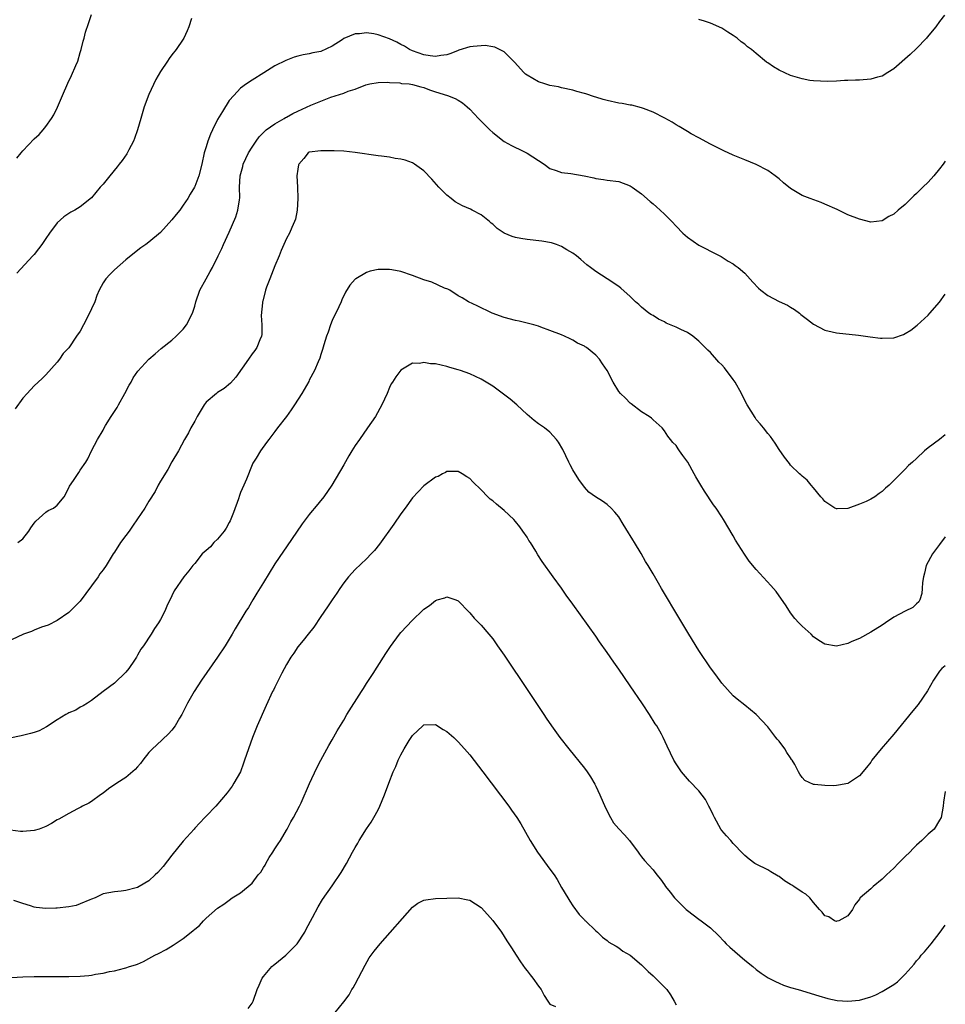
# Model space of a CAD drawing. Units: inches. Extents: x 2501237 to 2502000, y 1500000 to 1500554.
# Drawn here: x 2501838 to 2502000, y 1500154 to 1500326 of the extents above; entities that cross this region are included whole.
import ezdxf

# ---------------------------------------------------------------- set-up
doc = ezdxf.new("R2010")
doc.units = ezdxf.units.IN
doc.header["$MEASUREMENT"] = 0
doc.layers.add('LD24991500_10ft', color=110, linetype='Continuous')

msp = doc.modelspace()

# ---------------------------------------------------------------- linework, layer by layer
at = {"layer": 'LD24991500_10ft'}
for points, elevation in [([(2501837.93, 1500302.07), (2501838.68, 1500303), (2501839, 1500303.36), (2501841, 1500305.41), (2501841.84, 1500306.16), (2501842.55, 1500307), (2501843, 1500307.56), (2501844.01, 1500309), (2501844.39, 1500309.61), (2501845.05, 1500310.95), (2501845.94, 1500313), (2501846.83, 1500315.17), (2501847.52, 1500316.48), (2501848.25, 1500318.25), (2501848.57, 1500319), (2501849, 1500320.49), (2501849.16, 1500321), (2501849.52, 1500322.48), (2501849.68, 1500323), (2501849.95, 1500324.05), (2501850.45, 1500325.55), (2501851, 1500327.13)], 7720), ([(2501868.42, 1500326.42), (2501867.98, 1500325), (2501867.7, 1500324.3), (2501867.11, 1500323), (2501867, 1500322.82), (2501865.75, 1500321), (2501865, 1500320.07), (2501864.55, 1500319.45), (2501864.27, 1500319), (2501863, 1500317.18), (2501862.24, 1500315.76), (2501861, 1500313.18), (2501860.19, 1500311), (2501859.59, 1500309), (2501859.02, 1500306.98), (2501858.51, 1500305.49), (2501858.3, 1500305), (2501857.51, 1500303.51), (2501857.17, 1500302.83), (2501856.35, 1500301.65), (2501855.83, 1500301), (2501855.48, 1500300.52), (2501854.19, 1500299), (2501853, 1500297.54), (2501852.52, 1500297), (2501851, 1500295.14), (2501849, 1500293.56), (2501848.07, 1500293), (2501847.37, 1500292.63), (2501847, 1500292.41), (2501846.18, 1500291.82), (2501845, 1500290.79), (2501843.66, 1500289), (2501843, 1500288.04), (2501842.31, 1500287), (2501841.76, 1500286.24), (2501841, 1500285.28), (2501840.75, 1500285), (2501837.98, 1500282.02)], 7710), ([(2501999.83, 1500327), (2501999, 1500325.93), (2501998.32, 1500325), (2501996.85, 1500323.15), (2501996.71, 1500323), (2501995, 1500321.22), (2501993.86, 1500320.14), (2501991, 1500317.66), (2501989.99, 1500317), (2501989, 1500316.39), (2501988.18, 1500316.18), (2501987, 1500315.83), (2501985, 1500315.68), (2501984.31, 1500315.69), (2501983, 1500315.61), (2501982.38, 1500315.62), (2501981, 1500315.52), (2501979.45, 1500315.45), (2501977, 1500315.55), (2501976.38, 1500315.62), (2501975, 1500315.9), (2501973.77, 1500316.23), (2501973, 1500316.5), (2501971, 1500317.42), (2501969.99, 1500317.99), (2501969, 1500318.7), (2501968.81, 1500318.81), (2501967, 1500320.3), (2501966.17, 1500321), (2501965.48, 1500321.48), (2501965, 1500321.92), (2501964.36, 1500322.36), (2501963.65, 1500323), (2501963, 1500323.49), (2501962.05, 1500324.05), (2501961, 1500324.75), (2501959, 1500325.62), (2501957.96, 1500325.96), (2501957, 1500326.24)], 7710), ([(2502000, 1500301.51), (2501999.63, 1500301), (2501999, 1500300.19), (2501998.02, 1500299), (2501997, 1500297.9), (2501996.07, 1500297), (2501995.55, 1500296.45), (2501995, 1500295.9), (2501994.5, 1500295.5), (2501993, 1500293.99), (2501991.78, 1500293), (2501991, 1500292.3), (2501990.14, 1500291.86), (2501989, 1500291.13), (2501987, 1500290.88), (2501985, 1500291.39), (2501983, 1500292.2), (2501981.11, 1500293.11), (2501979, 1500294.06), (2501978.33, 1500294.33), (2501976.4, 1500295), (2501975, 1500295.53), (2501973, 1500296.74), (2501971.77, 1500297.77), (2501971, 1500298.44), (2501970.3, 1500299), (2501969, 1500299.92), (2501967, 1500300.97), (2501965, 1500301.74), (2501963, 1500302.59), (2501961.36, 1500303.36), (2501959, 1500304.52), (2501957, 1500305.58), (2501955.67, 1500306.33), (2501955, 1500306.71), (2501953.57, 1500307.57), (2501953, 1500307.87), (2501952.33, 1500308.33), (2501951.03, 1500309.03), (2501949, 1500310.09), (2501947.3, 1500310.7), (2501947, 1500310.84), (2501945.28, 1500311.28), (2501945, 1500311.31), (2501943.6, 1500311.6), (2501943, 1500311.68), (2501941, 1500312.13), (2501940.3, 1500312.3), (2501939, 1500312.72), (2501938.78, 1500312.78), (2501937.27, 1500313.27), (2501937, 1500313.37), (2501935.7, 1500313.7), (2501935, 1500313.92), (2501933, 1500314.34), (2501932.48, 1500314.48), (2501931, 1500314.74), (2501930.81, 1500314.81), (2501930.13, 1500315), (2501929, 1500315.35), (2501927, 1500316.53), (2501926.73, 1500316.73), (2501926.46, 1500317), (2501924.83, 1500318.83), (2501923, 1500320.59), (2501922.22, 1500321), (2501921.4, 1500321.4), (2501921, 1500321.49), (2501919.7, 1500321.7), (2501917.57, 1500321.57), (2501917, 1500321.46), (2501915.12, 1500320.88), (2501915, 1500320.85), (2501913.7, 1500320.3), (2501913, 1500320.06), (2501911.95, 1500319.95), (2501911, 1500319.77), (2501910.11, 1500319.89), (2501909, 1500320.09), (2501907, 1500320.77), (2501906.5, 1500321), (2501905.59, 1500321.59), (2501905, 1500321.87), (2501904.28, 1500322.28), (2501903, 1500322.87), (2501901, 1500323.59), (2501900.27, 1500323.73), (2501899, 1500323.92), (2501897.73, 1500323.73), (2501897, 1500323.75), (2501895.05, 1500322.95), (2501894.71, 1500322.71), (2501893, 1500321.6), (2501891, 1500320.69), (2501889.59, 1500320.41), (2501889, 1500320.26), (2501887.92, 1500320.08), (2501887, 1500319.85), (2501886.33, 1500319.67), (2501884.88, 1500319.12), (2501883, 1500318.18), (2501881.04, 1500316.96), (2501879, 1500315.65), (2501878.02, 1500315), (2501877, 1500314.27), (2501875.81, 1500313), (2501875, 1500312.1), (2501873.82, 1500310.18), (2501873, 1500308.81), (2501872.09, 1500307), (2501871.75, 1500306.25), (2501871.27, 1500305), (2501871, 1500304.05), (2501870.67, 1500303), (2501870.23, 1500301), (2501869.73, 1500299), (2501869, 1500297.09), (2501868.96, 1500297), (2501868.22, 1500295.78), (2501867.79, 1500295), (2501867, 1500293.84), (2501866.38, 1500293), (2501865.75, 1500292.25), (2501865, 1500291.28), (2501863, 1500289.07), (2501861, 1500287.41), (2501860.44, 1500287), (2501859.58, 1500286.42), (2501858.46, 1500285.54), (2501857, 1500284.33), (2501855, 1500282.58), (2501854.21, 1500281.79), (2501853.5, 1500281), (2501853, 1500280.28), (2501852.33, 1500279), (2501851.92, 1500278.08), (2501851.54, 1500277), (2501851, 1500275.76), (2501850.62, 1500275), (2501849.56, 1500273), (2501849, 1500271.89), (2501848.37, 1500271), (2501847, 1500268.95), (2501846.05, 1500267.95), (2501845.41, 1500267), (2501845, 1500266.49), (2501843, 1500264.23), (2501842.38, 1500263.62), (2501841.69, 1500263), (2501841, 1500262.33), (2501839.73, 1500261), (2501839, 1500260.21), (2501837.67, 1500258.33)], 7700), ([(2501838.12, 1500235), (2501839, 1500235.64), (2501840.04, 1500237), (2501840.41, 1500237.59), (2501841, 1500238.36), (2501841.26, 1500238.74), (2501843, 1500240.28), (2501843.43, 1500240.57), (2501844.35, 1500241), (2501845, 1500241.49), (2501846.23, 1500243), (2501847, 1500244.53), (2501847.15, 1500244.85), (2501847.82, 1500245.82), (2501848.77, 1500247.23), (2501849, 1500247.61), (2501849.99, 1500249), (2501850.37, 1500249.63), (2501851.01, 1500251.01), (2501852.03, 1500253), (2501853, 1500254.63), (2501853.18, 1500255), (2501853.44, 1500255.44), (2501854.41, 1500257), (2501854.67, 1500257.33), (2501855.44, 1500258.56), (2501855.68, 1500259), (2501856.81, 1500261), (2501857.56, 1500262.44), (2501857.9, 1500263), (2501858.28, 1500263.72), (2501859.09, 1500264.91), (2501861, 1500266.97), (2501862.07, 1500267.93), (2501863.17, 1500268.83), (2501865, 1500270.29), (2501865.76, 1500271), (2501867, 1500272.23), (2501867.57, 1500273), (2501868.59, 1500275), (2501869, 1500276.24), (2501869.2, 1500277), (2501869.91, 1500279), (2501870.98, 1500281), (2501871.71, 1500282.29), (2501872.09, 1500283), (2501873.07, 1500285), (2501873.73, 1500286.27), (2501874.01, 1500287), (2501875, 1500289.14), (2501876.16, 1500291.84), (2501876.53, 1500293), (2501876.79, 1500294.79), (2501876.86, 1500295.14), (2501876.82, 1500297), (2501876.92, 1500299), (2501877.37, 1500300.63), (2501877.45, 1500301), (2501878.39, 1500303), (2501879, 1500303.96), (2501879.7, 1500305), (2501880.24, 1500305.76), (2501881, 1500306.52), (2501881.49, 1500307), (2501883, 1500308.07), (2501884.6, 1500309), (2501884.84, 1500309.16), (2501885, 1500309.23), (2501886.15, 1500309.85), (2501887, 1500310.25), (2501889.28, 1500311.28), (2501891, 1500312.03), (2501892.73, 1500312.73), (2501895, 1500313.41), (2501895.76, 1500313.76), (2501897, 1500314.09), (2501898.85, 1500314.85), (2501899.58, 1500315), (2501901, 1500315.25), (2501902.69, 1500315.31), (2501903, 1500315.26), (2501904.82, 1500315.18), (2501905.11, 1500315.11), (2501906.42, 1500315), (2501907, 1500314.92), (2501908.48, 1500314.48), (2501909, 1500314.36), (2501909.96, 1500313.96), (2501911, 1500313.63), (2501913.14, 1500313), (2501914.48, 1500312.48), (2501915, 1500312.18), (2501915.72, 1500311.72), (2501916.56, 1500311), (2501917, 1500310.6), (2501918.55, 1500309), (2501919, 1500308.5), (2501919.74, 1500307.74), (2501920.53, 1500307), (2501921, 1500306.51), (2501922.99, 1500304.99), (2501924.26, 1500304.26), (2501925, 1500303.92), (2501925.61, 1500303.61), (2501927, 1500302.95), (2501929, 1500301.66), (2501930, 1500301), (2501931, 1500300.27), (2501932.08, 1500299.92), (2501933, 1500299.57), (2501934.63, 1500299.37), (2501936.98, 1500298.98), (2501938.63, 1500298.63), (2501939, 1500298.52), (2501940.33, 1500298.33), (2501941, 1500298.22), (2501943, 1500297.98), (2501945, 1500297.26), (2501945.35, 1500297), (2501947, 1500295.85), (2501948.51, 1500294.51), (2501949, 1500294.12), (2501949.58, 1500293.58), (2501950.26, 1500293), (2501951, 1500292.3), (2501952.28, 1500291), (2501953, 1500290.2), (2501954.19, 1500289), (2501955, 1500288.26), (2501957, 1500286.86), (2501958.24, 1500286.24), (2501959, 1500285.82), (2501960.89, 1500284.89), (2501962.11, 1500284.11), (2501963, 1500283.61), (2501963.35, 1500283.35), (2501963.86, 1500283), (2501965, 1500282.02), (2501966.42, 1500280.42), (2501967.38, 1500279.38), (2501967.81, 1500279), (2501969, 1500278.12), (2501971, 1500277.07), (2501972.44, 1500276.44), (2501973, 1500276.05), (2501973.67, 1500275.67), (2501974.53, 1500275), (2501974.8, 1500274.8), (2501975, 1500274.63), (2501975.93, 1500273.93), (2501977, 1500273.08), (2501979, 1500272.05), (2501980.23, 1500271.77), (2501981, 1500271.58), (2501984.82, 1500271.18), (2501986.9, 1500270.9), (2501988.68, 1500270.68), (2501989, 1500270.66), (2501991, 1500270.74), (2501992.69, 1500271.31), (2501993, 1500271.45), (2501993.96, 1500272.04), (2501995.07, 1500272.93), (2501997, 1500274.69), (2501997.31, 1500275), (2501999, 1500276.96), (2502000, 1500278.31)], 7690), ([(2502000, 1500253.77), (2501998.97, 1500253), (2501997, 1500251.51), (2501996.38, 1500251), (2501995, 1500249.67), (2501994.28, 1500249), (2501993.59, 1500248.41), (2501993, 1500247.79), (2501992.58, 1500247.42), (2501990.21, 1500245), (2501989.54, 1500244.46), (2501989, 1500243.89), (2501988.44, 1500243.56), (2501987.67, 1500243), (2501987, 1500242.59), (2501986.17, 1500242.17), (2501985, 1500241.67), (2501983, 1500240.91), (2501981.12, 1500240.88), (2501981, 1500240.86), (2501980.73, 1500241), (2501979.67, 1500241.67), (2501979, 1500242.16), (2501978.62, 1500242.62), (2501978.26, 1500243), (2501977, 1500244.55), (2501976.6, 1500245), (2501975.87, 1500245.87), (2501975, 1500246.6), (2501974.8, 1500246.8), (2501974.57, 1500247), (2501973, 1500248.49), (2501972.78, 1500248.78), (2501971.92, 1500249.92), (2501971, 1500251.22), (2501970.33, 1500252.33), (2501969.5, 1500253.5), (2501969, 1500254.04), (2501968.29, 1500255), (2501967.71, 1500255.71), (2501967, 1500256.49), (2501966.79, 1500256.79), (2501965.44, 1500259), (2501965, 1500259.79), (2501964.43, 1500261), (2501963.33, 1500263), (2501963, 1500263.47), (2501961.48, 1500265.48), (2501961, 1500266), (2501960.49, 1500266.49), (2501959, 1500268.15), (2501958.55, 1500268.55), (2501957, 1500270.13), (2501955.92, 1500271), (2501955, 1500271.62), (2501953.82, 1500272.18), (2501953, 1500272.6), (2501951.3, 1500273.3), (2501951, 1500273.48), (2501949.97, 1500273.97), (2501949, 1500274.58), (2501948.73, 1500274.73), (2501948.27, 1500275), (2501947, 1500276.05), (2501946.51, 1500276.51), (2501945.94, 1500277), (2501945, 1500277.91), (2501943.37, 1500279.37), (2501943, 1500279.64), (2501940.99, 1500280.99), (2501939, 1500282.29), (2501938.08, 1500283), (2501937.43, 1500283.43), (2501936.36, 1500284.36), (2501935.64, 1500285), (2501935, 1500285.46), (2501933.92, 1500286.08), (2501933, 1500286.64), (2501932.12, 1500287), (2501931.27, 1500287.27), (2501929.58, 1500287.58), (2501927, 1500287.86), (2501925.93, 1500288.07), (2501925, 1500288.21), (2501924.38, 1500288.38), (2501923, 1500289), (2501921.78, 1500289.78), (2501921, 1500290.52), (2501920.72, 1500290.72), (2501920.43, 1500291), (2501919, 1500292.16), (2501917.43, 1500293), (2501917.14, 1500293.14), (2501915.72, 1500293.72), (2501914.45, 1500294.45), (2501913.78, 1500295), (2501913, 1500295.61), (2501911.63, 1500297), (2501910.38, 1500298.38), (2501909, 1500299.85), (2501907.37, 1500301), (2501907, 1500301.23), (2501905.71, 1500301.71), (2501905, 1500301.88), (2501903.99, 1500302.01), (2501903, 1500302.21), (2501901.62, 1500302.38), (2501901, 1500302.48), (2501897, 1500303.06), (2501895, 1500303.26), (2501893.32, 1500303.32), (2501893, 1500303.34), (2501891.32, 1500303.32), (2501891, 1500303.33), (2501889, 1500303.11), (2501888.78, 1500303), (2501888.02, 1500302.02), (2501887.18, 1500301), (2501887.13, 1500300.87), (2501887, 1500300.13), (2501886.84, 1500299), (2501886.91, 1500297), (2501887.01, 1500295.01), (2501886.9, 1500293), (2501886.56, 1500291.44), (2501886.43, 1500291), (2501885.94, 1500289.94), (2501885.53, 1500289), (2501885, 1500288.05), (2501884.06, 1500285.94), (2501883.71, 1500285), (2501883, 1500283.28), (2501882.11, 1500281), (2501881.55, 1500279.55), (2501881.37, 1500279), (2501880.89, 1500277.11), (2501880.84, 1500277), (2501880.8, 1500276.8), (2501880.61, 1500274.61), (2501880.7, 1500273), (2501880.69, 1500271.31), (2501880.64, 1500271), (2501880.38, 1500270.38), (2501879.86, 1500269), (2501879.47, 1500268.53), (2501879, 1500267.9), (2501878.4, 1500267), (2501876.15, 1500263.85), (2501875.22, 1500262.78), (2501874.13, 1500261.87), (2501873, 1500261.17), (2501872.79, 1500261), (2501871, 1500259.48), (2501870.62, 1500259), (2501869.44, 1500257), (2501869, 1500256.16), (2501868.3, 1500255), (2501867.89, 1500254.11), (2501867.2, 1500253), (2501866.16, 1500251), (2501865, 1500249.06), (2501864.28, 1500247.72), (2501863, 1500245.72), (2501862.63, 1500245), (2501862.12, 1500243.88), (2501861, 1500242.24), (2501860.31, 1500241), (2501859, 1500239.14), (2501858.16, 1500237.84), (2501857.53, 1500237), (2501857, 1500236.24), (2501856.07, 1500235), (2501855, 1500233.32), (2501854.76, 1500233), (2501853.52, 1500231), (2501853, 1500230.26), (2501852.46, 1500229.54), (2501852.13, 1500229), (2501851, 1500227.44), (2501849, 1500224.75), (2501848.12, 1500223.88), (2501847, 1500222.8), (2501845, 1500221.42), (2501843.41, 1500220.59), (2501842.23, 1500220.23), (2501841, 1500219.72), (2501840.53, 1500219.47), (2501839.12, 1500219), (2501837, 1500218)], 7680), ([(2502000, 1500235.98), (2501999, 1500234.64), (2501997.74, 1500233), (2501996.65, 1500231), (2501996.34, 1500229.66), (2501996.17, 1500229), (2501996.03, 1500228.03), (2501995.98, 1500227), (2501995.92, 1500226.08), (2501995.54, 1500225), (2501995.36, 1500224.64), (2501995, 1500224.28), (2501994.32, 1500223.69), (2501993, 1500223.03), (2501991, 1500221.98), (2501989.56, 1500221), (2501989, 1500220.56), (2501987, 1500219.36), (2501985, 1500218.28), (2501983.71, 1500217.71), (2501983, 1500217.36), (2501981, 1500216.93), (2501979, 1500217.26), (2501977.92, 1500217.92), (2501977, 1500218.54), (2501976.56, 1500219), (2501975, 1500220.38), (2501974.41, 1500221), (2501973.76, 1500221.76), (2501973, 1500222.72), (2501972.79, 1500223), (2501972.12, 1500224.12), (2501971, 1500225.72), (2501970.45, 1500226.45), (2501969.52, 1500227.52), (2501967, 1500230.27), (2501965.77, 1500231.77), (2501964.94, 1500232.94), (2501963.4, 1500235.4), (2501963, 1500236.15), (2501961.31, 1500239), (2501961, 1500239.5), (2501959.99, 1500241), (2501959.57, 1500241.57), (2501957.96, 1500243.96), (2501957.31, 1500245), (2501956.46, 1500246.46), (2501956.17, 1500247), (2501955.04, 1500249), (2501954.18, 1500250.18), (2501953.63, 1500251), (2501953.36, 1500251.36), (2501953, 1500251.94), (2501952.46, 1500252.46), (2501952.05, 1500253), (2501951.57, 1500253.57), (2501951, 1500254.51), (2501950.57, 1500255), (2501949, 1500256.41), (2501948.71, 1500256.71), (2501948.31, 1500257), (2501947, 1500257.81), (2501945.17, 1500259.17), (2501945, 1500259.29), (2501944.17, 1500260.17), (2501943.29, 1500261), (2501943, 1500261.36), (2501942.01, 1500263), (2501940.98, 1500265), (2501940.19, 1500266.19), (2501939.62, 1500267), (2501939, 1500267.68), (2501937.35, 1500269), (2501937.13, 1500269.13), (2501937, 1500269.23), (2501935.79, 1500269.79), (2501935, 1500270.32), (2501934.51, 1500270.51), (2501933.53, 1500271), (2501933, 1500271.24), (2501931, 1500272.02), (2501929.43, 1500272.57), (2501929, 1500272.75), (2501928.17, 1500273), (2501927.24, 1500273.24), (2501927, 1500273.28), (2501925.62, 1500273.62), (2501925, 1500273.73), (2501923, 1500274.27), (2501920.9, 1500275), (2501918.3, 1500276.3), (2501916.8, 1500277), (2501915.69, 1500277.69), (2501915, 1500278.05), (2501913.51, 1500279), (2501913.19, 1500279.19), (2501912.62, 1500279.38), (2501910.4, 1500280.4), (2501909, 1500280.82), (2501907, 1500281.58), (2501905, 1500282.29), (2501903.42, 1500282.58), (2501903, 1500282.65), (2501901.35, 1500282.65), (2501901, 1500282.63), (2501899.63, 1500282.37), (2501899, 1500282.14), (2501897.09, 1500281), (2501897, 1500280.92), (2501896.09, 1500279.91), (2501895.33, 1500278.67), (2501894.66, 1500277.34), (2501894.54, 1500277), (2501894.14, 1500276.14), (2501893, 1500273.72), (2501892.71, 1500273), (2501892.29, 1500271.71), (2501892.01, 1500271), (2501891.51, 1500269.51), (2501891.3, 1500268.7), (2501891, 1500267.79), (2501890.82, 1500267.18), (2501890.52, 1500266.52), (2501889.91, 1500265), (2501889, 1500263.3), (2501888.91, 1500263.09), (2501887.7, 1500261), (2501886.41, 1500259), (2501885.85, 1500258.15), (2501885, 1500256.99), (2501883.46, 1500255), (2501883, 1500254.37), (2501881.91, 1500253), (2501881.55, 1500252.45), (2501880.48, 1500251), (2501879.7, 1500249.7), (2501879.16, 1500248.84), (2501879, 1500248.53), (2501878.03, 1500246.03), (2501877.59, 1500245), (2501877, 1500243.73), (2501876.8, 1500243.2), (2501876.61, 1500242.61), (2501875.77, 1500240.23), (2501875.2, 1500238.8), (2501875, 1500238.48), (2501874.5, 1500237.5), (2501874.13, 1500237), (2501873, 1500235.59), (2501872.33, 1500235), (2501871.74, 1500234.26), (2501871, 1500233.59), (2501870.3, 1500233), (2501869, 1500231.35), (2501868.65, 1500231), (2501867.96, 1500230.04), (2501867.1, 1500229), (2501865.43, 1500226.57), (2501865, 1500225.7), (2501864.13, 1500223.87), (2501863.76, 1500223), (2501863, 1500221.55), (2501862.69, 1500221), (2501861.99, 1500220.01), (2501861.38, 1500219), (2501860.04, 1500217), (2501859.59, 1500216.41), (2501859, 1500215.33), (2501858.87, 1500215.13), (2501858.82, 1500215), (2501858.48, 1500214.48), (2501857.5, 1500213), (2501857, 1500212.38), (2501855, 1500210.45), (2501853.03, 1500209), (2501851, 1500207.42), (2501850.26, 1500207), (2501849.52, 1500206.48), (2501849, 1500206.29), (2501848.24, 1500205.76), (2501847, 1500205.29), (2501846.83, 1500205.17), (2501846.5, 1500205), (2501845, 1500204.07), (2501843.15, 1500202.85), (2501841.84, 1500202.16), (2501841, 1500201.85), (2501840.34, 1500201.66), (2501838.72, 1500201.28), (2501835, 1500200.53)], 7670), ([(2502000, 1500213.51), (2501999.39, 1500213), (2501999, 1500212.53), (2501997.94, 1500211), (2501996.89, 1500209.11), (2501995.27, 1500206.73), (2501994.35, 1500205.65), (2501991, 1500201.59), (2501988.82, 1500199), (2501987.2, 1500197), (2501987, 1500196.7), (2501986.24, 1500195.76), (2501985, 1500194.28), (2501983.11, 1500193), (2501983, 1500192.94), (2501981.36, 1500192.64), (2501981, 1500192.58), (2501980.53, 1500192.53), (2501979, 1500192.59), (2501977.19, 1500192.81), (2501977, 1500192.79), (2501975.49, 1500193.49), (2501975, 1500194), (2501974.58, 1500194.58), (2501974.38, 1500195), (2501973.72, 1500196.28), (2501973.3, 1500197), (2501973.17, 1500197.17), (2501973, 1500197.46), (2501972.36, 1500198.36), (2501972.01, 1500199), (2501971, 1500200.32), (2501970.67, 1500200.67), (2501970.44, 1500201), (2501969, 1500202.82), (2501967, 1500205.01), (2501965, 1500206.62), (2501963.66, 1500207.66), (2501963, 1500208.26), (2501961, 1500210.46), (2501959.94, 1500211.94), (2501959, 1500213.16), (2501957, 1500216.15), (2501955.22, 1500219), (2501953.64, 1500221.64), (2501950.49, 1500227), (2501949.92, 1500227.92), (2501949, 1500229.54), (2501948.13, 1500231), (2501947.69, 1500231.69), (2501946.89, 1500233.11), (2501945.74, 1500235), (2501945.45, 1500235.45), (2501945, 1500236.22), (2501944.7, 1500236.7), (2501943.78, 1500238.22), (2501943, 1500239.46), (2501942.32, 1500240.32), (2501941.67, 1500241), (2501941, 1500241.66), (2501940.19, 1500242.19), (2501938.96, 1500242.96), (2501937.8, 1500243.8), (2501937, 1500244.63), (2501936.02, 1500246.02), (2501935, 1500247.68), (2501934.53, 1500248.53), (2501934.28, 1500249), (2501933.22, 1500251.22), (2501932.51, 1500252.51), (2501932.14, 1500253), (2501931, 1500254.23), (2501930.03, 1500255), (2501929, 1500255.72), (2501928.27, 1500256.27), (2501927.42, 1500257), (2501927, 1500257.34), (2501925.23, 1500259), (2501924.03, 1500260.03), (2501922.91, 1500260.91), (2501921, 1500262.27), (2501919.85, 1500263), (2501919, 1500263.49), (2501917, 1500264.41), (2501915.39, 1500265), (2501915, 1500265.14), (2501913.54, 1500265.54), (2501913, 1500265.72), (2501912.03, 1500265.97), (2501911, 1500266.16), (2501910.15, 1500266.15), (2501909, 1500266.42), (2501908.24, 1500266.24), (2501907, 1500266.3), (2501905, 1500265.06), (2501904.07, 1500263.93), (2501903.5, 1500263), (2501903.3, 1500262.7), (2501903, 1500262.05), (2501902.56, 1500261), (2501901.67, 1500259), (2501900.53, 1500257), (2501899.17, 1500255), (2501897.73, 1500253), (2501897, 1500251.93), (2501896.42, 1500251), (2501895.89, 1500250.11), (2501895, 1500248.54), (2501892.94, 1500245), (2501891.55, 1500243), (2501889.92, 1500241), (2501889.48, 1500240.52), (2501889, 1500239.91), (2501887.74, 1500238.26), (2501885, 1500234.22), (2501884.49, 1500233.51), (2501883, 1500231.26), (2501881, 1500228.03), (2501879.85, 1500226.15), (2501879.14, 1500225), (2501878.36, 1500223.64), (2501877.93, 1500223), (2501876.07, 1500219.93), (2501875.53, 1500219), (2501874.29, 1500217), (2501872.97, 1500215), (2501870.2, 1500211), (2501868.88, 1500209), (2501867.74, 1500207), (2501866.74, 1500205), (2501866.33, 1500204.33), (2501865.56, 1500203), (2501865, 1500202.29), (2501864.4, 1500201.6), (2501863.38, 1500200.62), (2501862.33, 1500199.67), (2501861.65, 1500199), (2501861, 1500198.34), (2501859.92, 1500197), (2501859.53, 1500196.47), (2501859, 1500195.89), (2501858.61, 1500195.39), (2501857, 1500194), (2501855.39, 1500193), (2501853.96, 1500192.04), (2501853, 1500191.28), (2501852.58, 1500191), (2501851, 1500189.83), (2501850.49, 1500189.51), (2501849.42, 1500189), (2501849.15, 1500188.85), (2501848.56, 1500188.56), (2501847, 1500187.73), (2501845.29, 1500186.71), (2501845, 1500186.6), (2501844.01, 1500185.99), (2501843, 1500185.48), (2501841.87, 1500185), (2501841, 1500184.73), (2501839, 1500184.58), (2501838.61, 1500184.61), (2501836.82, 1500184.82)], 7660), ([(2502000, 1500191.55), (2501999.7, 1500189.7), (2501999.65, 1500189), (2501999.27, 1500187), (2501999, 1500186.55), (2501998.03, 1500185), (2501997, 1500184.1), (2501995.92, 1500183), (2501995.41, 1500182.59), (2501995, 1500182.18), (2501994.38, 1500181.62), (2501993.79, 1500181), (2501993, 1500180.21), (2501991.75, 1500179), (2501991, 1500178.19), (2501989.72, 1500177), (2501989, 1500176.26), (2501987.42, 1500175), (2501987, 1500174.6), (2501985.14, 1500173), (2501985.07, 1500172.93), (2501985, 1500172.8), (2501984.19, 1500171.81), (2501983.81, 1500171), (2501983, 1500169.88), (2501981.44, 1500169), (2501981.09, 1500168.91), (2501981, 1500168.9), (2501980.68, 1500169), (2501979.69, 1500169.69), (2501979, 1500169.88), (2501978.53, 1500170.53), (2501978.03, 1500171), (2501977, 1500172.17), (2501976.36, 1500173), (2501975.63, 1500173.63), (2501975, 1500173.98), (2501973.55, 1500175), (2501973.2, 1500175.2), (2501973, 1500175.35), (2501971.95, 1500175.95), (2501971, 1500176.71), (2501970.8, 1500176.8), (2501969.53, 1500177.53), (2501969, 1500177.9), (2501967, 1500178.86), (2501966.78, 1500179), (2501965.75, 1500179.75), (2501965, 1500180.37), (2501964.71, 1500180.71), (2501963, 1500182.5), (2501962.56, 1500183), (2501961.82, 1500183.82), (2501961, 1500184.76), (2501960.83, 1500185), (2501959.71, 1500187), (2501959.49, 1500187.49), (2501958.85, 1500188.85), (2501958.74, 1500189), (2501958.16, 1500190.16), (2501957, 1500191.66), (2501955.38, 1500193.38), (2501955, 1500193.75), (2501953.96, 1500195), (2501953, 1500196.37), (2501952.63, 1500197), (2501951.46, 1500199.46), (2501950.75, 1500201), (2501950.44, 1500201.56), (2501949.64, 1500203), (2501949.38, 1500203.38), (2501948.37, 1500205), (2501947.14, 1500206.86), (2501945, 1500210.02), (2501943, 1500212.93), (2501942.14, 1500214.14), (2501941, 1500215.8), (2501939.67, 1500217.67), (2501939, 1500218.65), (2501935, 1500224.26), (2501933.84, 1500225.84), (2501933, 1500227.03), (2501931.56, 1500229), (2501929.66, 1500231.66), (2501928.87, 1500232.87), (2501928.52, 1500233.48), (2501927.58, 1500235), (2501927.34, 1500235.34), (2501927, 1500235.94), (2501926.29, 1500237), (2501925.72, 1500237.72), (2501925, 1500238.66), (2501924.69, 1500239), (2501923, 1500240.56), (2501921.67, 1500241.67), (2501921, 1500242.27), (2501920.57, 1500242.57), (2501920.14, 1500243), (2501919, 1500244.19), (2501917.56, 1500245.56), (2501917, 1500246.16), (2501916.47, 1500246.47), (2501915.65, 1500247), (2501915, 1500247.38), (2501914.63, 1500247.37), (2501913, 1500247.39), (2501912.76, 1500247.24), (2501912.27, 1500247), (2501911.46, 1500246.54), (2501911, 1500246.38), (2501909, 1500244.91), (2501907, 1500242.77), (2501905.74, 1500241), (2501905, 1500240), (2501903.77, 1500238.23), (2501901.26, 1500234.74), (2501900.37, 1500233.62), (2501899.8, 1500233), (2501899, 1500232.17), (2501897, 1500230.31), (2501895.83, 1500229), (2501895, 1500227.95), (2501894.34, 1500227), (2501893.81, 1500226.19), (2501893, 1500225.02), (2501892.2, 1500223.8), (2501891, 1500222.07), (2501889.77, 1500220.23), (2501888.82, 1500219), (2501887.92, 1500217.92), (2501887, 1500216.78), (2501886.28, 1500215.72), (2501885.75, 1500215), (2501885, 1500213.72), (2501884.2, 1500212.2), (2501883.41, 1500210.59), (2501883, 1500209.79), (2501882.74, 1500209.26), (2501882.59, 1500209), (2501881.46, 1500206.54), (2501879.9, 1500203), (2501879.1, 1500201), (2501878.38, 1500199), (2501877.71, 1500197), (2501877.51, 1500196.49), (2501876.98, 1500195.02), (2501875.83, 1500193), (2501875.52, 1500192.48), (2501874.68, 1500191.32), (2501872.66, 1500189), (2501871, 1500187.28), (2501870.76, 1500187), (2501869, 1500185.14), (2501868.89, 1500185), (2501867, 1500182.91), (2501865, 1500180.46), (2501863.51, 1500178.49), (2501862.56, 1500177.44), (2501862.12, 1500177), (2501861, 1500176), (2501859.3, 1500175), (2501859, 1500174.84), (2501858.76, 1500174.76), (2501857, 1500174.27), (2501856.15, 1500174.15), (2501855, 1500174.06), (2501853, 1500173.69), (2501851.61, 1500173), (2501851, 1500172.77), (2501850.68, 1500172.68), (2501849, 1500171.94), (2501848.31, 1500171.69), (2501847, 1500171.44), (2501845, 1500171.2), (2501844.78, 1500171.22), (2501843, 1500171.16), (2501841.31, 1500171.31), (2501841, 1500171.4), (2501840.36, 1500171.64), (2501839, 1500172), (2501837.43, 1500172.57)], 7650), ([(2501835, 1500159), (2501839, 1500159.24), (2501841, 1500159.3), (2501843.31, 1500159.31), (2501847, 1500159.28), (2501849, 1500159.34), (2501850.52, 1500159.48), (2501851, 1500159.54), (2501851.68, 1500159.68), (2501853, 1500159.89), (2501854.15, 1500160.15), (2501855, 1500160.3), (2501856.73, 1500160.73), (2501857, 1500160.78), (2501857.62, 1500161), (2501858.68, 1500161.32), (2501859, 1500161.45), (2501860.08, 1500161.92), (2501861, 1500162.41), (2501862.02, 1500163), (2501862.68, 1500163.32), (2501863.99, 1500164.01), (2501865.24, 1500164.76), (2501865.58, 1500165), (2501867, 1500165.9), (2501868.35, 1500167), (2501868.72, 1500167.28), (2501869, 1500167.57), (2501869.81, 1500168.19), (2501870.52, 1500169), (2501871, 1500169.47), (2501873, 1500171.21), (2501874.07, 1500171.93), (2501875, 1500172.63), (2501875.52, 1500173), (2501877, 1500173.89), (2501879, 1500175.59), (2501880.1, 1500177), (2501880.53, 1500177.47), (2501881, 1500178.32), (2501881.28, 1500178.72), (2501881.4, 1500179), (2501882.02, 1500180.02), (2501882.65, 1500181), (2501883, 1500181.58), (2501883.59, 1500182.41), (2501883.95, 1500183), (2501885, 1500184.82), (2501885.12, 1500185), (2501885.75, 1500186.25), (2501886.25, 1500187), (2501887.31, 1500189), (2501887.57, 1500189.57), (2501889.05, 1500192.95), (2501890.29, 1500195.71), (2501891, 1500197.02), (2501892.41, 1500199.59), (2501893, 1500200.56), (2501893.86, 1500202.14), (2501895, 1500203.99), (2501895.57, 1500205), (2501898.11, 1500209), (2501898.44, 1500209.56), (2501899, 1500210.38), (2501899.24, 1500210.76), (2501900.13, 1500212.13), (2501901.95, 1500215), (2501902.35, 1500215.65), (2501903.16, 1500216.84), (2501904.74, 1500219), (2501905, 1500219.32), (2501907, 1500221.48), (2501908.81, 1500223.19), (2501909, 1500223.4), (2501909.98, 1500224.02), (2501911, 1500224.9), (2501911.09, 1500224.91), (2501911.33, 1500225), (2501912.63, 1500225.37), (2501913, 1500225.54), (2501914.57, 1500225), (2501915, 1500224.82), (2501916.87, 1500222.87), (2501917, 1500222.75), (2501917.79, 1500221.79), (2501919, 1500220.58), (2501920.35, 1500219), (2501921, 1500218.21), (2501921.87, 1500217), (2501923, 1500215.34), (2501927.25, 1500209), (2501929.91, 1500205), (2501930.36, 1500204.36), (2501931.28, 1500203), (2501932.74, 1500201), (2501934.28, 1500199), (2501937, 1500195.65), (2501937.49, 1500195), (2501938.1, 1500194.1), (2501938.83, 1500192.83), (2501939, 1500192.5), (2501939.69, 1500191), (2501940.69, 1500188.69), (2501941.55, 1500187), (2501942.11, 1500186.11), (2501943.03, 1500185.03), (2501943.98, 1500183.98), (2501944.89, 1500183), (2501946.41, 1500181), (2501946.64, 1500180.64), (2501947, 1500180.15), (2501947.5, 1500179.5), (2501949, 1500177.87), (2501949.65, 1500177), (2501950.28, 1500176.28), (2501951, 1500175.27), (2501951.17, 1500175), (2501951.97, 1500173.97), (2501952.76, 1500173), (2501954.79, 1500171), (2501955, 1500170.81), (2501957, 1500169.28), (2501957.41, 1500169), (2501959, 1500167.75), (2501960.41, 1500166.41), (2501961.4, 1500165.4), (2501961.76, 1500165), (2501962.39, 1500164.39), (2501965, 1500162.14), (2501966.43, 1500161), (2501967, 1500160.48), (2501967.87, 1500159.87), (2501969.06, 1500159.06), (2501970.39, 1500158.39), (2501971, 1500158.1), (2501971.78, 1500157.78), (2501973, 1500157.37), (2501974.29, 1500157), (2501977.91, 1500155.91), (2501979.47, 1500155.47), (2501981.12, 1500155.12), (2501983, 1500154.98), (2501985, 1500155.17), (2501987, 1500155.72), (2501987.89, 1500156.11), (2501989, 1500156.64), (2501991, 1500157.91), (2501991.63, 1500158.37), (2501993, 1500159.67), (2501994.55, 1500161.45), (2501995, 1500161.99), (2501995.47, 1500162.53), (2501995.81, 1500163), (2501996.39, 1500163.61), (2501997.55, 1500165), (2501999.13, 1500167), (2502000, 1500168.22)], 7640), ([(2501878.3, 1500153.7), (2501879, 1500154.63), (2501879.21, 1500155), (2501879.91, 1500157), (2501880.22, 1500157.78), (2501880.78, 1500159), (2501881, 1500159.28), (2501882.47, 1500161), (2501882.75, 1500161.25), (2501883, 1500161.43), (2501884.9, 1500163), (2501885.97, 1500164.03), (2501886.86, 1500165), (2501888.21, 1500167), (2501888.47, 1500167.53), (2501889.58, 1500169.58), (2501890.55, 1500171.45), (2501891.3, 1500172.7), (2501893, 1500175.08), (2501894.58, 1500177.42), (2501895.47, 1500179), (2501896.04, 1500179.96), (2501896.55, 1500181), (2501897, 1500181.81), (2501897.44, 1500182.56), (2501897.69, 1500183), (2501899, 1500185.07), (2501899.78, 1500186.22), (2501900.28, 1500187), (2501901, 1500188.34), (2501901.33, 1500189), (2501902.14, 1500191), (2501902.87, 1500193), (2501903.64, 1500195), (2501904.08, 1500195.92), (2501904.52, 1500197), (2501905, 1500197.97), (2501905.58, 1500199), (2501906.43, 1500200.43), (2501907, 1500201.34), (2501908.8, 1500203), (2501909, 1500203.17), (2501911, 1500203.24), (2501912.37, 1500202.37), (2501913, 1500202.05), (2501914.2, 1500201), (2501915, 1500200.25), (2501916.1, 1500199), (2501917, 1500197.93), (2501919.28, 1500195), (2501923.8, 1500189), (2501924.31, 1500188.31), (2501925.22, 1500187), (2501925.9, 1500185.9), (2501927.55, 1500183), (2501928.82, 1500181), (2501931, 1500178.03), (2501931.72, 1500177), (2501932.23, 1500176.23), (2501933, 1500174.83), (2501934.09, 1500173), (2501934.44, 1500172.44), (2501935, 1500171.63), (2501936.1, 1500170.1), (2501937, 1500169.17), (2501937.07, 1500169.07), (2501937.18, 1500169), (2501939, 1500167.23), (2501939.31, 1500167), (2501940.17, 1500166.17), (2501941, 1500165.55), (2501941.29, 1500165.29), (2501941.82, 1500165), (2501942.55, 1500164.55), (2501943, 1500164.31), (2501943.73, 1500163.73), (2501945, 1500162.99), (2501947, 1500161.29), (2501948.13, 1500160.13), (2501949, 1500159.38), (2501951, 1500157.42), (2501951.21, 1500157.21), (2501951.37, 1500157), (2501952.06, 1500156.06), (2501952.67, 1500155), (2501953, 1500154.36)], 7630), ([(2501893.51, 1500153), (2501895, 1500154.85), (2501895.93, 1500156.07), (2501896.43, 1500157), (2501896.67, 1500157.33), (2501897, 1500157.95), (2501898.72, 1500161.28), (2501899.47, 1500162.53), (2501900.29, 1500163.71), (2501901.34, 1500165), (2501907, 1500171.37), (2501907.94, 1500172.06), (2501909, 1500172.58), (2501909.34, 1500172.66), (2501911, 1500172.9), (2501913, 1500172.97), (2501915, 1500172.98), (2501916.67, 1500172.67), (2501917, 1500172.59), (2501919, 1500171.3), (2501920.12, 1500170.12), (2501921.04, 1500169.04), (2501922.52, 1500167), (2501923.48, 1500165.48), (2501923.83, 1500165), (2501924.26, 1500164.26), (2501925.11, 1500163), (2501925.85, 1500161.85), (2501926.7, 1500160.7), (2501927, 1500160.26), (2501927.55, 1500159.55), (2501928.03, 1500159), (2501929, 1500157.59), (2501929.44, 1500157), (2501929.99, 1500155.99), (2501930.62, 1500155), (2501931, 1500154.48), (2501931.96, 1500154.04)], 7620)]:
    msp.add_lwpolyline(points, dxfattribs=dict(at, elevation=elevation))

doc.saveas('drawing.dxf')
